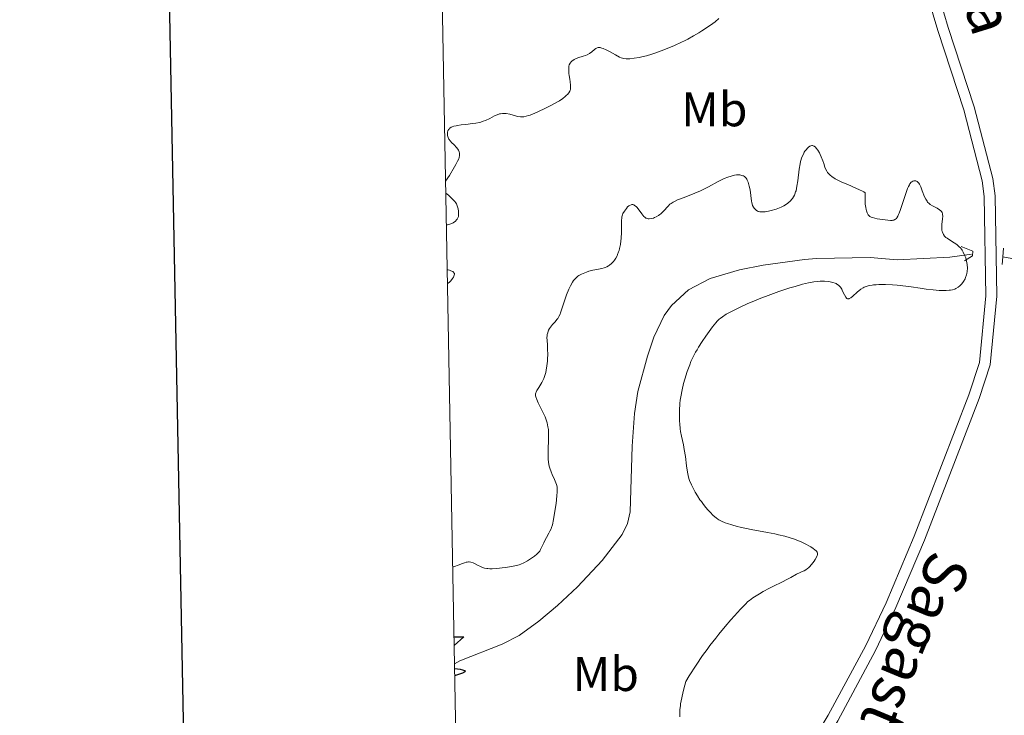
# Model space of a CAD drawing. Units: metres. Extents: x 628239 to 632748, y 4664435 to 4667487.
# Drawn here: x 629046 to 629249, y 4665591 to 4665734 of the extents above; entities that cross this region are included whole.
import ezdxf
from ezdxf.enums import TextEntityAlignment as Align

# ---------------------------------------------------------------- set-up
doc = ezdxf.new("R2010")
doc.units = ezdxf.units.M
doc.header["$MEASUREMENT"] = 0
doc.linetypes.add('DGN Style 2', pattern=[54.1064, 32.46384, -21.64256])
doc.linetypes.add('DGN Style 3', pattern=[75.74896, 54.1064, -21.64256])
for name, color, linetype, lineweight in [('Carátula', 7, 'Continuous', 0), ('Elementos auxiliares', 7, 'Continuous', 0), ('Entidades rústicas y varios', 7, 'Continuous', 0), ('Hidrografía', 7, 'Continuous', 0), ('Relieve y altimetría', 7, 'Continuous', 0), ('Textos de rotulación', 7, 'Continuous', 0), ('Viales y ferrocarril', 7, 'Continuous', 0)]:
    doc.layers.add(name, color=color, linetype=linetype, lineweight=lineweight)
doc.styles.add('Style-ariali', font='ariali.shx', dxfattribs={"bigfont": 'arialibig.shx'})
doc.styles.add('Style-arialn', font='arialn.shx', dxfattribs={"bigfont": 'arialnbig.shx'})

msp = doc.modelspace()

# ---------------------------------------------------------------- linework, layer by layer
at = {"layer": 'Carátula', "color": 7, "linetype": 'Continuous', "lineweight": 30, "flags": 128}
msp.add_lwpolyline([(629048.48, 4667207.17), (629095.21, 4664792.63), (632649.53, 4664861.42), (632602.86, 4667272.96), (629048.48, 4667207.17)], dxfattribs=at)
at = {"layer": 'Carátula', "color": 7, "linetype": 'Continuous', "lineweight": 0}
msp.add_3dface([(628294.19, 4664435.25), (632748.43, 4664517.69), (632693.46, 4667487.19), (628239.23, 4667404.75)], dxfattribs=at)
at = {"layer": 'Elementos auxiliares', "color": 250, "linetype": 'Continuous', "lineweight": 0}
msp.add_3dface([(629149.49, 4664845.13), (632593.66, 4664908.88), (632550.2, 4667222.03), (629107.17, 4667158.25)], dxfattribs=at)
at = {"layer": 'Hidrografía', "color": 142, "linetype": 'DGN Style 3', "lineweight": 13}
for points in [[(629296.62, 4665733.92, 407.52), (629295.76, 4665729, 407.52), (629293.72, 4665723.74, 407.52), (629292.28, 4665718.5, 407.23), (629291.17, 4665716.28, 407.16), (629288.23, 4665712.56, 407.14), (629286.57, 4665711.35, 407.13), (629282.3, 4665709.74, 406.93), (629276.82, 4665706.88, 406.74), (629271.65, 4665704.65, 406.74), (629269.15, 4665704.13, 406.59), (629267.97, 4665704.28, 406.54), (629261.87, 4665707.01, 406.66), (629260.55, 4665707.22, 406.64), (629258.16, 4665706.61, 406.5), (629254.15, 4665704.96, 406.35), (629252.75, 4665702.84, 406.18), (629252.66, 4665702.18, 406.15), (629252.61, 4665687.13, 405.86), (629252.03, 4665685.29, 405.86), (629250.5, 4665684.65, 405.76), (629248.63, 4665684.99, 405.76)], [(629242.17, 4665685.55, 404.52), (629237.69, 4665684.89, 404.02), (629226.85, 4665684.32, 403.97), (629221.32, 4665684.84, 403.97), (629210.27, 4665684.65, 403.97), (629207.8, 4665684.41, 403.8), (629199.25, 4665683.24, 403.58), (629194.36, 4665682.26, 403.35), (629188.32, 4665680.48, 403.17), (629183.9, 4665678.19, 403.21), (629180.37, 4665674.92, 403.1), (629178.9, 4665672.87, 402.96), (629176.74, 4665668.41, 402.67), (629175.42, 4665664.48, 402.58), (629173.46, 4665657.22, 402.72), (629172.76, 4665652.71, 402.61), (629172.27, 4665645.95, 402.02), (629171.88, 4665632.44, 400.65), (629171.3, 4665630.04, 400.59), (629170.19, 4665627.79, 400.6), (629166.07, 4665622.42, 400.68), (629160.98, 4665616.97, 400.8), (629156.87, 4665613.16, 400.85), (629153.06, 4665609.88, 400.56), (629149.02, 4665606.98, 400.13), (629145.51, 4665605.18, 400.04), (629136.8, 4665601.77, 400.07), (629135.66, 4665601.14, 400.01)]]:
    msp.add_polyline3d(points, dxfattribs=at)
at = {"layer": 'Relieve y altimetría', "color": 36, "linetype": 'Continuous', "lineweight": 0, "flags": 128}
for points, elevation in [([(629165.29, 4665728.09), (629165.41, 4665728.1), (629165.67, 4665728.08), (629165.81, 4665728.05), (629166.05, 4665727.98), (629166.32, 4665727.87), (629166.93, 4665727.59), (629167.59, 4665727.25), (629168.82, 4665726.56), (629169.69, 4665726.11), (629170.03, 4665725.97), (629170.53, 4665725.84), (629171.04, 4665725.79), (629171.32, 4665725.78), (629171.82, 4665725.79), (629172.71, 4665725.88), (629173.7, 4665726.04), (629174.27, 4665726.16), (629175.23, 4665726.39), (629176.33, 4665726.71), (629176.92, 4665726.91), (629178.22, 4665727.38), (629179.14, 4665727.74), (629181.03, 4665728.53), (629182.41, 4665729.17), (629183.08, 4665729.5), (629183.72, 4665729.83), (629184.91, 4665730.47), (629185.99, 4665731.1), (629186.65, 4665731.51), (629187.83, 4665732.28), (629188.87, 4665733.02), (629189.36, 4665733.41), (629190.1, 4665734.06)], 410), ([(629133.84, 4665700.57), (629134.61, 4665701.76), (629135.7, 4665703.54), (629135.95, 4665703.98), (629136.32, 4665704.67), (629136.54, 4665705.18), (629136.62, 4665705.43), (629136.69, 4665705.84), (629136.7, 4665706.19), (629136.68, 4665706.36), (629136.63, 4665706.6), (629136.48, 4665706.95), (629136.38, 4665707.13), (629136.12, 4665707.48), (629135.6, 4665708.02), (629135.08, 4665708.54), (629134.84, 4665708.81), (629134.53, 4665709.24), (629134.38, 4665709.55), (629134.25, 4665709.96), (629134.21, 4665710.17), (629134.21, 4665710.47), (629134.22, 4665710.62), (629134.3, 4665710.9), (629134.36, 4665711.03), (629134.47, 4665711.21), (629134.62, 4665711.37), (629134.74, 4665711.47), (629135.02, 4665711.65), (629135.18, 4665711.72), (629135.55, 4665711.86), (629135.99, 4665711.97), (629136.31, 4665712.04), (629137.04, 4665712.15), (629137.99, 4665712.26), (629139.38, 4665712.42), (629140.09, 4665712.52), (629140.79, 4665712.66), (629141.13, 4665712.74), (629141.61, 4665712.89), (629142.07, 4665713.07), (629142.92, 4665713.47), (629143.94, 4665714.01), (629144.44, 4665714.24), (629144.93, 4665714.41), (629145.18, 4665714.46), (629145.56, 4665714.51), (629145.82, 4665714.51), (629146.33, 4665714.47), (629147.09, 4665714.33), (629148.45, 4665713.97), (629148.73, 4665713.91), (629149.24, 4665713.84), (629149.67, 4665713.82), (629149.94, 4665713.84), (629150.43, 4665713.93), (629150.94, 4665714.07), (629151.23, 4665714.16), (629151.73, 4665714.36), (629152.72, 4665714.78), (629154.54, 4665715.65), (629155.52, 4665716.15), (629156.89, 4665716.9), (629157.28, 4665717.14), (629157.96, 4665717.58), (629158.49, 4665717.99), (629158.78, 4665718.25), (629158.95, 4665718.42), (629159.22, 4665718.76), (629159.41, 4665719.09), (629159.48, 4665719.26), (629159.56, 4665719.54), (629159.6, 4665719.86), (629159.6, 4665720.03), (629159.6, 4665720.32), (629159.52, 4665721), (629159.43, 4665721.54), (629159.3, 4665722.33), (629159.24, 4665722.75), (629159.2, 4665723.37), (629159.2, 4665723.67), (629159.23, 4665724.06), (629159.26, 4665724.24), (629159.33, 4665724.5), (629159.48, 4665724.86), (629159.71, 4665725.16), (629159.9, 4665725.34), (629160.03, 4665725.44), (629160.34, 4665725.63), (629160.58, 4665725.76), (629161.11, 4665725.97), (629162.18, 4665726.31), (629162.67, 4665726.48), (629162.99, 4665726.6), (629163.52, 4665726.88), (629163.94, 4665727.17), (629164.55, 4665727.7), (629164.78, 4665727.88), (629164.9, 4665727.96), (629165.09, 4665728.04), (629165.29, 4665728.09)], 410), ([(629193.08, 4665701.72), (629193.33, 4665701.78), (629193.8, 4665701.84), (629194.03, 4665701.85), (629194.46, 4665701.83), (629194.84, 4665701.76), (629195.05, 4665701.69), (629195.19, 4665701.63), (629195.42, 4665701.5), (629195.54, 4665701.41), (629195.74, 4665701.21), (629195.9, 4665700.97), (629196, 4665700.79), (629196.17, 4665700.36), (629196.4, 4665699.54), (629196.5, 4665699.08), (629196.63, 4665698.32), (629196.72, 4665697.54), (629196.83, 4665696.54), (629196.92, 4665696.09), (629196.97, 4665695.88), (629197.1, 4665695.52), (629197.26, 4665695.2), (629197.38, 4665695.02), (629197.67, 4665694.7), (629197.89, 4665694.52), (629198.01, 4665694.44), (629198.22, 4665694.34), (629198.6, 4665694.24), (629199.08, 4665694.21), (629199.36, 4665694.22), (629199.68, 4665694.25), (629200.39, 4665694.38), (629200.9, 4665694.5), (629201.92, 4665694.8), (629202.64, 4665695.07), (629202.97, 4665695.21), (629203.55, 4665695.51), (629204.06, 4665695.82), (629204.35, 4665696.04), (629204.88, 4665696.5), (629205.19, 4665696.83), (629205.33, 4665697.01), (629205.53, 4665697.32), (629205.71, 4665697.67), (629205.8, 4665697.87), (629205.96, 4665698.33), (629206.03, 4665698.59), (629206.13, 4665699.02), (629206.22, 4665699.52), (629206.38, 4665700.63), (629206.69, 4665703.04), (629206.88, 4665704.14), (629206.99, 4665704.63), (629207.25, 4665705.47), (629207.54, 4665706.14), (629207.74, 4665706.52), (629207.88, 4665706.74), (629208.16, 4665707.11), (629208.31, 4665707.29), (629208.61, 4665707.57), (629208.9, 4665707.77), (629209.08, 4665707.85), (629209.32, 4665707.9), (629209.43, 4665707.9), (629209.56, 4665707.87), (629209.8, 4665707.75), (629210.04, 4665707.56), (629210.2, 4665707.38), (629210.52, 4665706.93), (629210.84, 4665706.37), (629211.01, 4665706.05), (629211.24, 4665705.54), (629211.56, 4665704.74), (629211.73, 4665704.18), (629211.97, 4665703.46), (629212.11, 4665703.1), (629212.36, 4665702.6), (629212.51, 4665702.36), (629212.84, 4665701.97), (629213.04, 4665701.78), (629213.39, 4665701.49), (629214.07, 4665701.07), (629214.48, 4665700.85), (629215.47, 4665700.38), (629216.69, 4665699.86), (629218.39, 4665699.14), (629219.14, 4665698.8), (629219.76, 4665698.49), (629220, 4665698.36), (629220.25, 4665698.17), (629220.25, 4665696.93), (629220.28, 4665696.24), (629220.31, 4665695.83), (629220.39, 4665695.13), (629220.48, 4665694.7), (629220.54, 4665694.45), (629220.68, 4665694.04), (629220.76, 4665693.87), (629220.93, 4665693.6), (629221.11, 4665693.41)], 405), ([(629154.79, 4665669), (629154.87, 4665669.33), (629154.97, 4665669.64), (629155.06, 4665669.84), (629155.26, 4665670.21), (629155.63, 4665670.73), (629155.88, 4665671.04), (629156.38, 4665671.58), (629156.79, 4665672.05), (629156.96, 4665672.28), (629157.2, 4665672.67), (629157.43, 4665673.16), (629157.54, 4665673.46), (629158.76, 4665677.16), (629159.22, 4665678.33), (629159.54, 4665679.01), (629159.98, 4665679.77), (629160.2, 4665680.09), (629160.37, 4665680.31), (629160.71, 4665680.67), (629161.06, 4665680.96), (629161.31, 4665681.13), (629161.86, 4665681.43), (629162.17, 4665681.56), (629162.84, 4665681.82), (629163.37, 4665681.99), (629164.19, 4665682.2), (629165.02, 4665682.37), (629166.04, 4665682.56), (629166.49, 4665682.67), (629166.7, 4665682.74), (629167.07, 4665682.9), (629167.41, 4665683.1), (629167.62, 4665683.24), (629168.02, 4665683.59), (629168.42, 4665684.01), (629168.61, 4665684.25), (629168.9, 4665684.67), (629169.16, 4665685.16), (629169.28, 4665685.43), (629169.49, 4665685.97), (629169.58, 4665686.26), (629169.7, 4665686.72), (629169.86, 4665687.48), (629169.97, 4665688.3), (629170.01, 4665688.73), (629170.06, 4665690.07), (629170.06, 4665691.75), (629170.07, 4665692.44), (629170.12, 4665692.99), (629170.16, 4665693.22), (629170.27, 4665693.63), (629170.37, 4665693.87), (629170.67, 4665694.38), (629171.1, 4665694.96), (629171.34, 4665695.24), (629171.61, 4665695.48), (629171.75, 4665695.58), (629172.04, 4665695.71), (629172.19, 4665695.74), (629172.41, 4665695.74), (629172.63, 4665695.66), (629172.78, 4665695.58), (629173.07, 4665695.35), (629173.22, 4665695.2), (629173.5, 4665694.87), (629174.27, 4665693.82), (629174.69, 4665693.3), (629174.89, 4665693.11), (629175.1, 4665692.96), (629175.2, 4665692.91), (629175.43, 4665692.84), (629175.55, 4665692.81), (629175.75, 4665692.8), (629176.2, 4665692.85), (629176.64, 4665692.97), (629176.87, 4665693.05), (629177.22, 4665693.2), (629177.73, 4665693.49), (629177.97, 4665693.66), (629178.2, 4665693.84), (629178.62, 4665694.23), (629179, 4665694.64), (629179.45, 4665695.16), (629179.66, 4665695.4), (629180.07, 4665695.81), (629180.3, 4665695.99), (629180.72, 4665696.25), (629180.98, 4665696.38), (629181.63, 4665696.68), (629182.97, 4665697.21), (629185.17, 4665698.09), (629186.32, 4665698.6), (629186.89, 4665698.86), (629187.97, 4665699.41), (629189.97, 4665700.46), (629190.85, 4665700.9), (629191.25, 4665701.09), (629192.01, 4665701.4), (629192.68, 4665701.62), (629193.08, 4665701.72)], 405), ([(629221.11, 4665693.41), (629221.25, 4665693.31), (629221.52, 4665693.16), (629221.76, 4665693.06), (629222.26, 4665692.91), (629222.78, 4665692.81), (629223.86, 4665692.66), (629224.97, 4665692.5), (629225.49, 4665692.46), (629225.81, 4665692.48), (629225.96, 4665692.5), (629226.17, 4665692.55), (629226.42, 4665692.67), (629226.53, 4665692.75), (629226.7, 4665692.9), (629226.8, 4665693.02), (629226.99, 4665693.32), (629227.18, 4665693.7), (629227.31, 4665694), (629227.58, 4665694.74), (629228.63, 4665698.05), (629229.01, 4665699.06), (629229.2, 4665699.48), (629229.39, 4665699.83), (629229.51, 4665700.02), (629229.76, 4665700.32), (629229.87, 4665700.43), (629230.11, 4665700.58), (629230.33, 4665700.65), (629230.46, 4665700.66), (629230.72, 4665700.62), (629230.98, 4665700.5), (629231.09, 4665700.41), (629231.31, 4665700.17), (629231.44, 4665699.96), (629231.72, 4665699.4), (629232.05, 4665698.56), (629232.52, 4665697.36), (629232.77, 4665696.84), (629233.02, 4665696.42), (629233.15, 4665696.24), (629233.44, 4665695.94), (629233.65, 4665695.77), (629234.17, 4665695.47), (629235.14, 4665694.97), (629235.61, 4665694.67), (629235.87, 4665694.44), (629235.98, 4665694.31), (629236.11, 4665694.1), (629236.2, 4665693.86), (629236.24, 4665693.7), (629236.27, 4665693.34), (629236.24, 4665692.78), (629236.08, 4665691.65), (629236.06, 4665691.39), (629236.05, 4665690.9), (629236.09, 4665690.46), (629236.15, 4665690.19), (629236.2, 4665690.02), (629236.33, 4665689.71), (629236.42, 4665689.55), (629236.65, 4665689.25), (629236.93, 4665688.97), (629237.14, 4665688.79), (629237.67, 4665688.44), (629238.64, 4665687.85), (629239.16, 4665687.49), (629239.65, 4665687.06), (629239.89, 4665686.81), (629240.11, 4665686.53), (629240.25, 4665686.33), (629240.5, 4665685.9), (629240.82, 4665685.21), (629241, 4665684.73), (629241.09, 4665684.4), (629241.24, 4665683.74), (629241.29, 4665683.38), (629241.33, 4665682.66), (629241.29, 4665681.98), (629241.21, 4665681.54), (629241.15, 4665681.26), (629240.97, 4665680.72), (629240.85, 4665680.44), (629240.55, 4665679.91), (629240.2, 4665679.44), (629239.95, 4665679.16), (629239.78, 4665678.99), (629239.41, 4665678.7), (629238.98, 4665678.44), (629238.76, 4665678.34), (629238.26, 4665678.19), (629237.88, 4665678.12), (629237.6, 4665678.08), (629236.97, 4665678.04), (629236.14, 4665678.04), (629235.54, 4665678.06), (629234.26, 4665678.14), (629232.86, 4665678.29), (629231.58, 4665678.5), (629229.78, 4665678.81), (629228.66, 4665678.96)], 405), ([(629134, 4665691.58), (629134.23, 4665691.58), (629134.38, 4665691.6), (629134.68, 4665691.67), (629135.12, 4665691.85), (629135.4, 4665692), (629135.87, 4665692.34), (629136.12, 4665692.59), (629136.22, 4665692.72), (629136.37, 4665692.98), (629136.44, 4665693.17), (629136.47, 4665693.3), (629136.5, 4665693.6), (629136.5, 4665694.12), (629136.47, 4665694.4), (629136.4, 4665694.85), (629136.22, 4665695.5), (629136.06, 4665695.88), (629135.95, 4665696.07), (629135.73, 4665696.38), (629135.42, 4665696.74), (629135.22, 4665696.94), (629134.42, 4665697.66), (629133.88, 4665698.11)], 410), ([(629134.23, 4665679.47), (629134.4, 4665679.53), (629134.63, 4665679.72), (629134.92, 4665680.04), (629135.27, 4665680.5), (629135.44, 4665680.75), (629135.56, 4665680.98), (629135.63, 4665681.19), (629135.66, 4665681.38), (629135.64, 4665681.55), (629135.57, 4665681.69), (629135.46, 4665681.82), (629135.3, 4665681.92), (629134.95, 4665682.08), (629134.65, 4665682.19), (629134.39, 4665682.26), (629134.17, 4665682.27)], 410), ([(629228.66, 4665678.96), (629226.87, 4665679.12), (629225.9, 4665679.19), (629224.45, 4665679.24), (629223.12, 4665679.25), (629222.53, 4665679.23), (629222.01, 4665679.19), (629221.7, 4665679.16), (629221.15, 4665679.07), (629220.91, 4665679.01), (629220.47, 4665678.88), (629220.09, 4665678.71), (629219.86, 4665678.58), (629219.41, 4665678.28), (629218.65, 4665677.67), (629217.71, 4665676.85), (629217.32, 4665676.55), (629217.01, 4665676.37), (629216.88, 4665676.32), (629216.66, 4665676.32), (629216.53, 4665676.38), (629216.45, 4665676.45), (629216.29, 4665676.64), (629216.02, 4665677.13), (629215.64, 4665677.91), (629215.44, 4665678.29), (629215.17, 4665678.73), (629215.02, 4665678.91), (629214.76, 4665679.15), (629214.45, 4665679.36), (629214.27, 4665679.45), (629214.07, 4665679.54), (629213.61, 4665679.68), (629213.09, 4665679.8), (629212.72, 4665679.86), (629211.91, 4665679.94), (629211.03, 4665679.95), (629210.53, 4665679.92), (629209.67, 4665679.82), (629208.63, 4665679.62), (629208.02, 4665679.48), (629207.35, 4665679.31), (629205.86, 4665678.89), (629204.78, 4665678.57), (629202.52, 4665677.83), (629200.83, 4665677.24), (629198.46, 4665676.33), (629197.02, 4665675.73), (629196.12, 4665675.34), (629194.5, 4665674.6), (629192.99, 4665673.85), (629192.16, 4665673.4), (629191.67, 4665673.13), (629190.87, 4665672.62), (629190.4, 4665672.28), (629190.19, 4665672.1), (629189.79, 4665671.7), (629189.51, 4665671.38), (629188.83, 4665670.52), (629187.45, 4665668.61), (629186.69, 4665667.5), (629185.97, 4665666.38), (629185.64, 4665665.84), (629185.34, 4665665.33), (629184.83, 4665664.35), (629184.39, 4665663.39), (629184.13, 4665662.75), (629183.63, 4665661.36), (629183.13, 4665659.76), (629182.88, 4665658.9), (629182.55, 4665657.55), (629182.28, 4665656.15), (629182.18, 4665655.44), (629182.1, 4665654.73), (629182.01, 4665653.32), (629182, 4665651.96), (629182.04, 4665651.1), (629182.07, 4665650.54), (629182.18, 4665649.51), (629182.26, 4665648.98), (629182.44, 4665648), (629182.84, 4665646.21), (629183.02, 4665645.3), (629183.23, 4665643.84), (629183.46, 4665641.91), (629183.58, 4665641.04), (629183.72, 4665640.28), (629183.79, 4665639.94), (629183.98, 4665639.28), (629184.12, 4665638.86), (629184.5, 4665637.99), (629184.98, 4665637.02), (629185.27, 4665636.51), (629185.74, 4665635.72), (629186.25, 4665634.93), (629186.53, 4665634.54), (629186.81, 4665634.16), (629187.38, 4665633.43), (629187.95, 4665632.77), (629188.32, 4665632.37), (629188.97, 4665631.71)], 405), ([(629135.29, 4665621.04), (629135.68, 4665621.16), (629136.41, 4665621.44), (629137.29, 4665621.81), (629137.7, 4665621.96), (629138.09, 4665622.07), (629138.28, 4665622.1), (629138.54, 4665622.12), (629138.72, 4665622.12), (629139.05, 4665622.07), (629139.52, 4665621.92), (629139.82, 4665621.78), (629140.4, 4665621.46), (629141, 4665621.15), (629141.32, 4665621.02), (629141.88, 4665620.85), (629142.33, 4665620.77), (629142.57, 4665620.74), (629142.98, 4665620.72), (629143.42, 4665620.72), (629144.42, 4665620.76), (629145.47, 4665620.87), (629146.16, 4665620.96), (629147.41, 4665621.16), (629148.45, 4665621.38), (629148.99, 4665621.53), (629149.32, 4665621.65), (629149.94, 4665621.94), (629150.71, 4665622.36), (629151.73, 4665623), (629152.18, 4665623.32), (629152.66, 4665623.7), (629152.86, 4665623.89), (629153.11, 4665624.17), (629153.23, 4665624.32), (629153.42, 4665624.65), (629153.69, 4665625.21), (629154.05, 4665626.07), (629154.25, 4665626.51), (629154.61, 4665627.17), (629155.11, 4665628.02), (629155.33, 4665628.42), (629155.58, 4665628.94), (629155.68, 4665629.23), (629155.84, 4665629.75), (629156.07, 4665630.84), (629156.43, 4665632.97), (629156.6, 4665634.13), (629156.78, 4665635.72), (629156.84, 4665636.55), (629156.84, 4665636.9), (629156.81, 4665637.49), (629156.76, 4665637.83), (629156.71, 4665638.04), (629156.58, 4665638.44), (629156.29, 4665639.13), (629155.81, 4665640.11), (629155.58, 4665640.66), (629155.31, 4665641.44), (629155.2, 4665641.87), (629155.07, 4665642.58), (629154.99, 4665643.38), (629154.97, 4665643.81), (629154.96, 4665644.27), (629154.98, 4665645.25), (629155.06, 4665647.29), (629155.07, 4665648.26), (629155.04, 4665649.06), (629155.01, 4665649.43), (629154.93, 4665649.98), (629154.76, 4665650.78), (629154.65, 4665651.18), (629154.35, 4665651.99), (629154.17, 4665652.41), (629153.76, 4665653.27), (629152.93, 4665654.9), (629152.61, 4665655.57), (629152.42, 4665656.11), (629152.38, 4665656.33), (629152.36, 4665656.47), (629152.37, 4665656.72), (629152.42, 4665656.96), (629152.48, 4665657.11), (629152.64, 4665657.44), (629153.04, 4665658.07), (629153.66, 4665659.07), (629153.95, 4665659.62), (629154.07, 4665659.91), (629154.29, 4665660.51), (629154.46, 4665661.15), (629154.55, 4665661.59), (629154.7, 4665662.52), (629154.81, 4665663.51), (629154.85, 4665664.02), (629154.88, 4665664.81), (629154.86, 4665666), (629154.81, 4665666.79), (629154.74, 4665667.81), (629154.73, 4665668.3), (629154.76, 4665668.77), (629154.79, 4665669)], 405), ([(629188.97, 4665631.71), (629189.55, 4665631.19), (629189.9, 4665630.94), (629190.14, 4665630.79), (629190.71, 4665630.51), (629191.46, 4665630.19), (629191.93, 4665630.02), (629192.79, 4665629.74), (629193.88, 4665629.44), (629194.52, 4665629.29), (629196.78, 4665628.82), (629200.13, 4665628.18), (629201.7, 4665627.87), (629202.42, 4665627.71), (629203.71, 4665627.39), (629204.84, 4665627.07), (629205.52, 4665626.85), (629206.77, 4665626.38), (629207.21, 4665626.19), (629208.04, 4665625.79), (629208.79, 4665625.39), (629209.08, 4665625.22), (629209.6, 4665624.88), (629209.91, 4665624.64), (629210.15, 4665624.42), (629210.25, 4665624.31), (629210.36, 4665624.16), (629210.44, 4665623.95), (629210.46, 4665623.84), (629210.46, 4665623.61), (629210.42, 4665623.45), (629210.28, 4665623.09), (629210, 4665622.61), (629209.77, 4665622.26), (629209.23, 4665621.57), (629208.81, 4665621.1), (629208.61, 4665620.91), (629208.41, 4665620.75), (629208.04, 4665620.49), (629207.68, 4665620.3), (629207.16, 4665620.07), (629206.88, 4665619.94), (629206.14, 4665619.57), (629204.95, 4665618.91), (629204.25, 4665618.55), (629203.08, 4665617.97), (629201.4, 4665617.14), (629200.54, 4665616.7), (629199.29, 4665616.02), (629198.51, 4665615.56), (629197.17, 4665614.71), (629196.47, 4665614.2), (629196.13, 4665613.93), (629195.6, 4665613.44), (629194.59, 4665612.39), (629193.35, 4665611.03), (629192.62, 4665610.2), (629191.43, 4665608.8), (629190.15, 4665607.25), (629189.49, 4665606.43), (629188.31, 4665604.89), (629187.71, 4665604.09), (629186.8, 4665602.84), (629185.43, 4665600.83), (629184.04, 4665598.66), (629183.34, 4665597.5), (629182.92, 4665595.95), (629182.7, 4665595.05), (629182.37, 4665593.52), (629182.26, 4665592.86), (629182.2, 4665592.46), (629182.12, 4665591.73), (629182.1, 4665591.39), (629182.1, 4665590.77), (629182.13, 4665590.19)], 405)]:
    msp.add_lwpolyline(points, dxfattribs=dict(at, elevation=elevation))
at = {"layer": 'Relieve y altimetría', "color": 36, "linetype": 'Continuous', "lineweight": 30, "elevation": 400, "flags": 128}
for points in [[(629135.56, 4665606.69), (629137.62, 4665606.66), (629135.59, 4665604.89)], [(629135.68, 4665600.18), (629136.31, 4665600.11), (629136.87, 4665600.02), (629137.35, 4665599.91), (629137.76, 4665599.78), (629137.89, 4665599.7), (629137.91, 4665599.6), (629137.82, 4665599.48), (629137.62, 4665599.35), (629137.3, 4665599.2), (629136.88, 4665599.04), (629135.7, 4665598.65)]]:
    msp.add_lwpolyline(points, dxfattribs=at)
at = {"layer": 'Viales y ferrocarril', "color": 1, "linetype": 'DGN Style 2', "lineweight": 0, "elevation": 406.7, "flags": 128}
for points in [[(629248.63, 4665684.99), (629248.77, 4665686.75)], [(629248.52, 4665683.37), (629248.63, 4665684.99)]]:
    msp.add_lwpolyline(points, dxfattribs=at)
at = {"layer": 'Viales y ferrocarril', "color": 250, "linetype": 'Continuous', "lineweight": 0}
msp.add_polyline3d([(629227.57, 4665757.5, 408.57), (629235.22, 4665731.57, 407.26), (629240.6, 4665715.25, 406.89), (629244.39, 4665700.65, 406.66), (629244.8, 4665697.38, 406.66), (629245.15, 4665676.93, 406.76), (629243.85, 4665663.18, 406.67), (629241.64, 4665656.52, 406.59), (629230.38, 4665627.44, 406.37), (629224.58, 4665613.66, 406.37), (629220.39, 4665604.87, 406.37), (629212.68, 4665590.52, 406.41), (629208.79, 4665584.19, 406.46), (629204.06, 4665577.93, 406.47), (629194.76, 4665566.63, 406.4), (629189.11, 4665561.09, 406.2), (629180.8, 4665555.59, 406.14), (629163.76, 4665545.2, 406.65), (629145.55, 4665534.61, 406.89), (629136.96, 4665529.83, 407.05)], dxfattribs=at)
at = {"layer": 'Viales y ferrocarril', "color": 250, "linetype": 'DGN Style 3', "lineweight": 0}
msp.add_polyline3d([(629229.74, 4665758.09, 408.57), (629237.36, 4665732.24, 407.26), (629242.76, 4665715.88, 406.89), (629246.6, 4665701.08, 406.66), (629247.05, 4665697.54, 406.66), (629247.4, 4665676.84, 406.76), (629246.06, 4665662.71, 406.67), (629243.76, 4665655.76, 406.59), (629232.47, 4665626.6, 406.37), (629226.63, 4665612.74, 406.37), (629222.4, 4665603.86, 406.37), (629214.63, 4665589.4, 406.41), (629210.65, 4665582.92, 406.46), (629205.82, 4665576.54, 406.47), (629196.42, 4665565.1, 406.4), (629190.53, 4665559.33, 406.2), (629182.01, 4665553.69, 406.14), (629164.91, 4665543.27, 406.65), (629146.66, 4665532.65, 406.89), (629137.01, 4665527.28, 407.07)], dxfattribs=at)
at = {"layer": 'Viales y ferrocarril', "color": 1, "linetype": 'DGN Style 2', "lineweight": 0}
msp.add_polyline3d([(629240.04, 4665687.13, 405.03), (629242.44, 4665686.15, 405.31), (629242.39, 4665685.16, 405.22), (629240.75, 4665684.18, 405)], dxfattribs=at)

# ---------------------------------------------------------------- texts
at = {"layer": 'Entidades rústicas y varios', "color": 92, "linetype": 'Continuous', "lineweight": 0, "style": 'Style-arialn'}
for p in [(629189.2, 4665715.36, 407.38), (629166.84, 4665599.02, 402.32)]:
    msp.add_text('Mb', height=7, dxfattribs=at).set_placement(p, align=Align.MIDDLE_CENTER)
at = {"layer": 'Textos de rotulación', "color": 250, "linetype": 'Continuous', "lineweight": 0, "style": 'Style-ariali'}
for s, height, rotation, p in [('Plana', 9, 287.2759, (629237.86, 4665745.52, 408.01)), ('Sagasti', 8.999, 247.354, (629225.92, 4665605.67, 406.66))]:
    msp.add_text(s, height=height, rotation=rotation, dxfattribs=at).set_placement(p, align=Align.CENTER)

doc.saveas('drawing.dxf')
